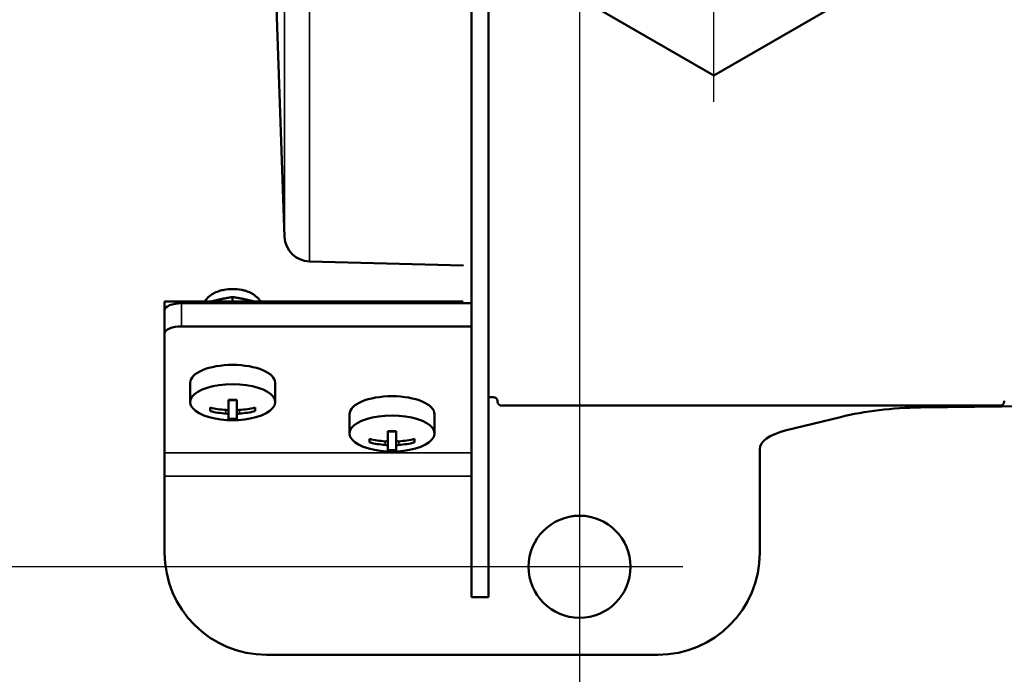
# Model space of a CAD drawing. Units: millimetres. Extents: x -402 to 1877, y 1083 to 2159.
# Drawn here: x 1160 to 1275, y 1196 to 1273 of the extents above; entities that cross this region are included whole.
import ezdxf

# ---------------------------------------------------------------- set-up
doc = ezdxf.new("R2010")
doc.units = ezdxf.units.MM
doc.header["$LTSCALE"] = 10
doc.linetypes.add('AM_ISO08W050', pattern=[18, 12, -1.5, 3, -1.5])
doc.linetypes.add('AM_ISO08W050x2', pattern=[9, 6, -0.75, 1.5, -0.75])
for name, color, linetype, lineweight in [('AM_0 ( Kontur 0.5 )', 7, 'Continuous', 50), ('AM_5 ( Bemassung)', 3, 'Continuous', 25), ('AM_7 (Mittellinie)', 4, 'AM_ISO08W050', 25), ('Sichtbar (ISO)', 7, 'Continuous', 50), ('Sichtbar schmal (ISO)', 7, 'Continuous', 35)]:
    doc.layers.add(name, color=color, linetype=linetype, lineweight=lineweight)
doc.styles.get("Standard").update_dxf_attribs({"font": 'arial.ttf'})
doc.dimstyles.new('AM_DIN$0', dxfattribs={"dimtxt": 3.5, "dimasz": 4, "dimexe": 0.5, "dimexo": 0, "dimgap": 1.5, "dimtad": 1, "dimdsep": 46, "dimtxsty": 'Standard', "dimcen": 0, "dimclrd": 256, "dimclre": 256, "dimclrt": 6, "dimadec": 0, "dimazin": 2, "dimtp": 0.1, "dimtm": 0.1, "dimtfac": 0.71, "dimtmove": 0, "dimatfit": 3, "dimfxl": 1, "dimlwd": -1, "dimlwe": -1, "dimarcsym": 0})

# ---------------------------------------------------------------- blocks, each defined once
blk = doc.blocks.new('*D6')
at = {"layer": 'AM_5 ( Bemassung)', "transparency": 16777216}
for p, q in [((1225.46, 1400.23), (1225.46, 1082.51)), ((1435.46, 1400.23), (1435.46, 1082.51)), ((1245.46, 1087.51), (1415.46, 1087.51))]:
    blk.add_line(p, q, dxfattribs=at)
for points in [[(1245.46, 1090.85), (1245.46, 1084.18), (1225.46, 1087.51)], [(1415.46, 1090.85), (1415.46, 1084.18), (1435.46, 1087.51)]]:
    blk.add_solid(points, dxfattribs=at)
at = {"layer": 'Defpoints', "color": 0, "transparency": 16777216}
for p in [(1225.46, 1400.23), (1435.46, 1400.23), (1435.46, 1087.51)]:
    blk.add_point(p, dxfattribs=at)
at = {"layer": 'AM_5 ( Bemassung)', "color": 6, "transparency": 16777216, "insert": (1318.01, 1117.83), "char_height": 30, "attachment_point": 5}
blk.add_mtext('210', dxfattribs=at)
blk = doc.blocks.new('*D5')
at = {"layer": 'AM_5 ( Bemassung)', "transparency": 16777216}
for p, q in [((1225.46, 1400.23), (1044.84, 1400.23)), ((1049.84, 1380.23), (1049.84, 1228.23)), ((1225.46, 1208.23), (1044.84, 1208.23))]:
    blk.add_line(p, q, dxfattribs=at)
for points in [[(1046.51, 1380.23), (1053.18, 1380.23), (1049.84, 1400.23)], [(1046.51, 1228.23), (1053.18, 1228.23), (1049.84, 1208.23)]]:
    blk.add_solid(points, dxfattribs=at)
at = {"layer": 'Defpoints', "color": 0, "transparency": 16777216}
for p in [(1225.46, 1400.23), (1049.84, 1208.23), (1225.46, 1208.23)]:
    blk.add_point(p, dxfattribs=at)
at = {"layer": 'AM_5 ( Bemassung)', "color": 6, "transparency": 16777216, "insert": (1019.53, 1292.78), "char_height": 30, "attachment_point": 5, "rotation": 90}
blk.add_mtext('192', dxfattribs=at)
blk = doc.blocks.new('*D19')
at = {"layer": 'AM_5 ( Bemassung)', "transparency": 16777216}
for p, q in [((1137.84, 1353.68), (1137.84, 1373.68)), ((1171.56, 1333.68), (1132.84, 1333.68)), ((1137.84, 1333.68), (1137.84, 1274.78)), ((1172.71, 1274.78), (1132.84, 1274.78)), ((1137.84, 1254.78), (1137.84, 1234.78))]:
    blk.add_line(p, q, dxfattribs=at)
for points in [[(1134.51, 1353.68), (1141.18, 1353.68), (1137.84, 1333.68)], [(1134.51, 1254.78), (1141.18, 1254.78), (1137.84, 1274.78)]]:
    blk.add_solid(points, dxfattribs=at)
at = {"layer": 'Defpoints', "color": 0, "transparency": 16777216}
for p in [(1171.56, 1333.68), (1137.84, 1274.78), (1172.71, 1274.78)]:
    blk.add_point(p, dxfattribs=at)
at = {"layer": 'AM_5 ( Bemassung)', "color": 6, "transparency": 16777216, "insert": (1107.78, 1304.23), "char_height": 30, "attachment_point": 5, "rotation": 90}
blk.add_mtext('2"', dxfattribs=at)

msp = doc.modelspace()

# ---------------------------------------------------------------- linework, layer by layer
at = {"layer": 'AM_0 ( Kontur 0.5 )'}
msp.add_lwpolyline([(1241.262, 1342.481), (1208.137, 1323.356), (1208.137, 1285.107), (1241.262, 1265.982), (1274.387, 1285.107), (1274.387, 1323.356)], close=True, dxfattribs=at)
at = {"layer": 'AM_7 (Mittellinie)', "linetype": 'AM_ISO08W050x2'}
for p, q in [((1241.262, 1262.893), (1241.262, 1345.569)), ((1225.462, 1220.387), (1225.462, 1196.076)), ((1237.617, 1208.231), (1213.306, 1208.231))]:
    msp.add_line(p, q, dxfattribs=at)
at = {"layer": 'Sichtbar (ISO)'}
for p, q in [((1212.762, 1285.691), (1212.762, 1204.672)), ((1214.762, 1282.93), (1214.762, 1204.672)), ((1189.796, 1275.118), (1190.777, 1247.023)), ((1193.696, 1244.128), (1211.795, 1243.654)), ((1176.662, 1239.396), (1211.762, 1239.396)), ((1176.662, 1209.878), (1176.662, 1239.396)), ((1178.662, 1239.212), (1212.762, 1239.212)), ((1184.662, 1239.396), (1184.662, 1239.935)), ((1178.662, 1236.493), (1212.762, 1236.493)), ((1179.662, 1227.586), (1179.662, 1229.852)), ((1189.662, 1227.586), (1189.662, 1229.852)), ((1184.162, 1227.854), (1184.162, 1225.615)), ((1185.162, 1227.825), (1184.162, 1227.825)), ((1185.162, 1225.615), (1185.162, 1227.854)), ((1214.762, 1228.172), (1215.309, 1228.172)), ((1215.807, 1227.721), (1215.817, 1227.622)), ((1275.417, 1227.721), (1275.407, 1227.622)), ((1182.012, 1226.946), (1182.012, 1226.523)), ((1187.312, 1226.523), (1187.312, 1226.946)), ((1216.314, 1227.172), (1274.909, 1227.172)), ((1282.456, 1227.172), (1265.554, 1226.957)), ((1198.407, 1223.901), (1198.407, 1226.167)), ((1208.407, 1223.901), (1208.407, 1226.167)), ((1256.155, 1225.829), (1249.662, 1224.244)), ((1202.907, 1224.17), (1202.907, 1221.93)), ((1203.907, 1224.141), (1202.907, 1224.141)), ((1203.907, 1221.93), (1203.907, 1224.17)), ((1200.757, 1223.261), (1200.757, 1222.839)), ((1206.057, 1222.839), (1206.057, 1223.261)), ((1246.662, 1209.878), (1246.662, 1222.048)), ((1214.762, 1204.672), (1212.762, 1204.672)), ((1188.662, 1197.878), (1234.662, 1197.878))]:
    msp.add_line(p, q, dxfattribs=at)
msp.add_circle((1225.462, 1208.231), 6, dxfattribs=at)
for centre, radius, start, end in [((1193.775, 1247.127), 3, 182, 268.5), ((1215.309, 1227.672), 0.5, 5.71059, 90), ((1216.314, 1227.672), 0.5, 185.71059, 270), ((1274.909, 1227.672), 0.5, 270, 354.28941), ((1184.662, 1235.711), 10.265, 254.50355, 285.49645), ((1203.407, 1232.027), 10.265, 254.50355, 285.49645), ((1188.662, 1209.878), 12, 180, 270), ((1234.662, 1209.878), 12, 270, 0)]:
    msp.add_arc(centre, radius, start, end, dxfattribs=at)
for centre, major_axis, ratio, start_param, end_param in [((1184.662, 1239.821), (2.5, 0), 0.4226183, 1.1524763, 1.9891164), ((1178.662, 1238.367), (-2, 0), 0.4226183, 4.712389, 6.2831853), ((1178.662, 1235.648), (-2, 0), 0.4226183, 4.712389, 6.2831853), ((1184.662, 1229.852), (-5, 0), 0.4226183, 3.1415927, 6.2831853), ((1184.662, 1227.586), (-5, 0), 0.4226183, 2.1514112, 7.2733667), ((1184.662, 1236.831), (9.917, 0), 0.9063078, 4.6619514, 4.7628266), ((1203.407, 1226.167), (-5, 0), 0.4226183, 3.1415927, 6.2831853), ((1184.662, 1235.923), (10.253, 0), 0.9063078, 4.4509655, 4.6342852), ((1184.662, 1235.5), (-10.253, 0), 0.9063078, 1.3093729, 1.4926925), ((1184.662, 1235.923), (10.253, 0), 0.9063078, 4.7904928, 4.9738124), ((1184.662, 1235.5), (-10.253, 0), 0.9063078, 1.6489001, 1.8322198), ((1266.155, 1218.509), (20, 0), 0.4226183, 1.6008253, 2.0943951), ((1184.662, 1234.591), (-9.917, 0), 0.9063078, 1.5203587, 1.6212339), ((1203.407, 1223.901), (-5, 0), 0.4226183, 2.1514112, 7.2733667), ((1203.407, 1233.147), (9.917, 0), 0.9063078, 4.6619514, 4.7628266), ((1252.662, 1222.048), (-6, 0), 0.4226183, 5.2359878, 6.2831853), ((1203.407, 1232.238), (10.253, 0), 0.9063078, 4.4509655, 4.6342852), ((1203.407, 1232.238), (10.253, 0), 0.9063078, 4.7904928, 4.9738124), ((1203.407, 1231.816), (-10.253, 0), 0.9063078, 1.3093729, 1.4926925), ((1203.407, 1230.907), (-9.917, 0), 0.9063078, 1.5203587, 1.6212339), ((1203.407, 1231.816), (-10.253, 0), 0.9063078, 1.6489001, 1.8322198)]:
    msp.add_ellipse(centre, major_axis=major_axis, ratio=ratio, start_param=start_param, end_param=end_param, dxfattribs=at)
for points, knots in [([(1183.646, 1240.787), (1183.465, 1240.753), (1183.284, 1240.709), (1182.918, 1240.593), (1182.732, 1240.521), (1182.35, 1240.332), (1182.152, 1240.214), (1181.751, 1239.889), (1181.544, 1239.682), (1181.361, 1239.396)], [0.41832007, 0.41832007, 0.41832007, 0.41832007, 0.6420308, 0.6420308, 0.86574152, 0.86574152, 1.08945225, 1.08945225, 1.30684839, 1.30684839, 1.30684839, 1.30684839]), ([(1187.963, 1239.396), (1187.907, 1239.484), (1187.847, 1239.566), (1187.601, 1239.868), (1187.408, 1240.033), (1187.022, 1240.307), (1186.829, 1240.41), (1186.452, 1240.577), (1186.268, 1240.641), (1185.949, 1240.73), (1185.813, 1240.761), (1185.678, 1240.787)], [4.97633692, 4.97633692, 4.97633692, 4.97633692, 5.04361671, 5.04361671, 5.24988241, 5.24988241, 5.47359314, 5.47359314, 5.69730387, 5.69730387, 5.86486524, 5.86486524, 5.86486524, 5.86486524]), ([(1183.862, 1226.658), (1183.9, 1226.656), (1183.94, 1226.657), (1184.014, 1226.666), (1184.047, 1226.675), (1184.101, 1226.698), (1184.124, 1226.713), (1184.154, 1226.747), (1184.162, 1226.767), (1184.162, 1226.785)], [0.13610446, 0.13610446, 0.13610446, 0.13610446, 0.14741952, 0.14741952, 0.158734579, 0.158734579, 0.170049639, 0.170049639, 0.181364698, 0.181364698, 0.181364698, 0.181364698]), ([(1185.162, 1226.785), (1185.162, 1226.767), (1185.17, 1226.747), (1185.2, 1226.713), (1185.223, 1226.698), (1185.277, 1226.675), (1185.31, 1226.666), (1185.384, 1226.657), (1185.424, 1226.656), (1185.462, 1226.658)], [0.090682656, 0.090682656, 0.090682656, 0.090682656, 0.101997716, 0.101997716, 0.113312775, 0.113312775, 0.124627835, 0.124627835, 0.135942894, 0.135942894, 0.135942894, 0.135942894]), ([(1184.162, 1226.109), (1184.162, 1226.122), (1184.154, 1226.137), (1184.124, 1226.165), (1184.101, 1226.179), (1184.047, 1226.201), (1184.014, 1226.212), (1183.94, 1226.228), (1183.9, 1226.233), (1183.862, 1226.236)], [0, 0, 0, 0, 0.011315059, 0.011315059, 0.022630119, 0.022630119, 0.033945178, 0.033945178, 0.045260238, 0.045260238, 0.045260238, 0.045260238]), ([(1185.462, 1226.236), (1185.424, 1226.233), (1185.384, 1226.228), (1185.31, 1226.212), (1185.277, 1226.201), (1185.223, 1226.179), (1185.2, 1226.165), (1185.17, 1226.137), (1185.162, 1226.122), (1185.162, 1226.109)], [0.045421804, 0.045421804, 0.045421804, 0.045421804, 0.056736864, 0.056736864, 0.068051923, 0.068051923, 0.079366983, 0.079366983, 0.090682042, 0.090682042, 0.090682042, 0.090682042]), ([(1202.607, 1222.974), (1202.644, 1222.971), (1202.685, 1222.972), (1202.758, 1222.982), (1202.792, 1222.991), (1202.846, 1223.013), (1202.869, 1223.029), (1202.899, 1223.063), (1202.907, 1223.082), (1202.907, 1223.101)], [0.13610446, 0.13610446, 0.13610446, 0.13610446, 0.14741952, 0.14741952, 0.158734579, 0.158734579, 0.170049639, 0.170049639, 0.181364698, 0.181364698, 0.181364698, 0.181364698]), ([(1203.907, 1223.101), (1203.907, 1223.082), (1203.914, 1223.063), (1203.945, 1223.029), (1203.968, 1223.013), (1204.021, 1222.991), (1204.055, 1222.982), (1204.129, 1222.972), (1204.169, 1222.971), (1204.207, 1222.974)], [0.090682656, 0.090682656, 0.090682656, 0.090682656, 0.101997716, 0.101997716, 0.113312775, 0.113312775, 0.124627835, 0.124627835, 0.135942894, 0.135942894, 0.135942894, 0.135942894]), ([(1202.907, 1222.424), (1202.907, 1222.438), (1202.899, 1222.452), (1202.869, 1222.481), (1202.846, 1222.494), (1202.792, 1222.517), (1202.758, 1222.527), (1202.685, 1222.543), (1202.644, 1222.549), (1202.607, 1222.551)], [0, 0, 0, 0, 0.011315059, 0.011315059, 0.022630119, 0.022630119, 0.033945178, 0.033945178, 0.045260238, 0.045260238, 0.045260238, 0.045260238]), ([(1204.207, 1222.551), (1204.169, 1222.549), (1204.129, 1222.543), (1204.055, 1222.527), (1204.021, 1222.517), (1203.968, 1222.494), (1203.945, 1222.481), (1203.914, 1222.452), (1203.907, 1222.438), (1203.907, 1222.424)], [0.045421804, 0.045421804, 0.045421804, 0.045421804, 0.056736864, 0.056736864, 0.068051923, 0.068051923, 0.079366983, 0.079366983, 0.090682042, 0.090682042, 0.090682042, 0.090682042])]:
    msp.add_open_spline(points, degree=3, knots=knots, dxfattribs=at)
for points, weights in [([(1182.113, 1239.396), (1183.308, 1239.73), (1184.662, 1239.935)], [4.07556756929, 4.22133409784, 3.81893371745]), ([(1184.662, 1239.935), (1186.016, 1239.73), (1187.211, 1239.396)], [3.81893371745, 4.22133409784, 4.07556756929])]:
    msp.add_rational_spline(points, weights, degree=2, dxfattribs=at)
at = {"layer": 'Sichtbar schmal (ISO)'}
for p, q in [((1193.696, 1244.128), (1193.696, 1364.334)), ((1190.777, 1247.023), (1190.777, 1361.44)), ((1178.662, 1239.212), (1178.662, 1236.493)), ((1183.862, 1226.658), (1183.862, 1226.236)), ((1185.462, 1226.658), (1185.462, 1226.236)), ((1202.607, 1222.974), (1202.607, 1222.551)), ((1204.207, 1222.974), (1204.207, 1222.551)), ((1176.662, 1221.611), (1212.762, 1221.611)), ((1176.662, 1218.892), (1212.762, 1218.892))]:
    msp.add_line(p, q, dxfattribs=at)

# ---------------------------------------------------------------- dimensions: what is measured, and where the dimension line sits
at = {"layer": 'AM_5 ( Bemassung)'}
dim = msp.add_linear_dim(base=(1049.844, 1208.231), p1=(1225.462, 1400.231), p2=(1225.462, 1208.231), angle=90, dimstyle='AM_DIN$0', override={"dimscale": 10, "dimtxt": 3, "dimasz": 2, "dimdec": 0}, dxfattribs=at)
dim.commit()
dim.dimension.update_dxf_attribs({"geometry": '*D5', "text_midpoint": (1049.844, 1292.778), "dimtype": 160})
dim = msp.add_linear_dim(base=(1435.462, 1087.515), p1=(1225.462, 1400.231), p2=(1435.462, 1400.231), dimstyle='AM_DIN$0', override={"dimscale": 10, "dimtxt": 3, "dimasz": 2, "dimdec": 0}, dxfattribs=at)
dim.commit()
dim.dimension.update_dxf_attribs({"geometry": '*D6', "text_midpoint": (1318.015, 1087.515), "dimtype": 160})
dim = msp.add_linear_dim(base=(1137.845, 1274.778), p1=(1171.559, 1333.685), p2=(1172.713, 1274.778), angle=90, text='2"', dimstyle='AM_DIN$0', override={"dimscale": 10, "dimtxt": 3, "dimasz": 2, "dimdec": 0}, dxfattribs=at)
dim.commit()
dim.dimension.update_dxf_attribs({"geometry": '*D19', "text_midpoint": (1137.845, 1304.231), "dimtype": 160})

doc.saveas('drawing.dxf')
